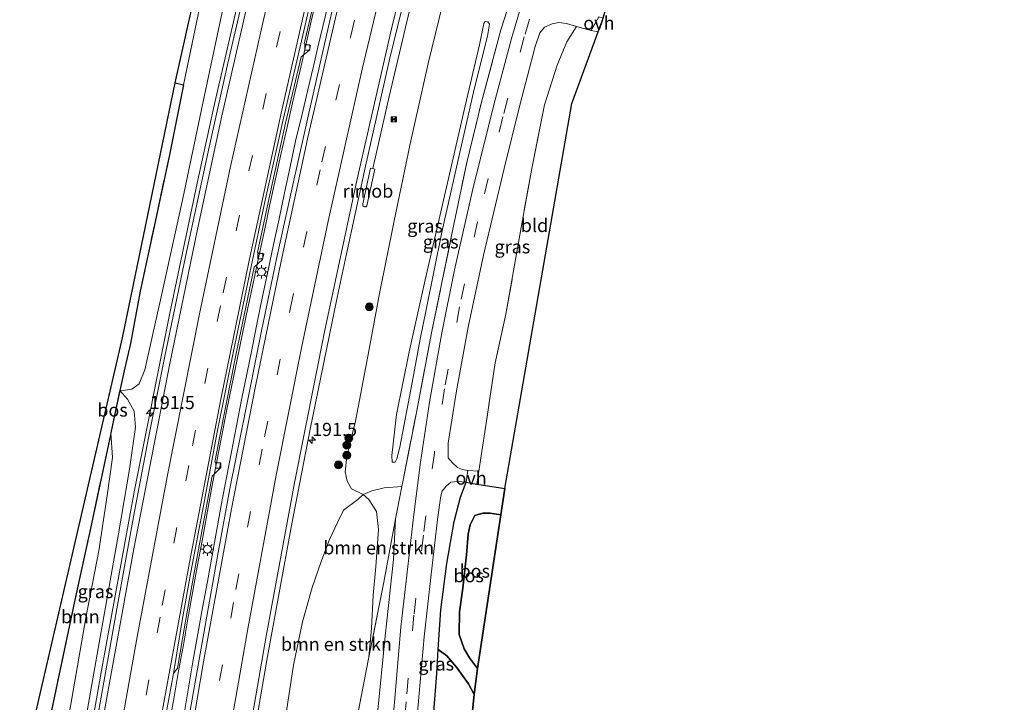
# Model space of a CAD drawing. Units: metres. Extents: x 193549 to 197422, y 456249 to 462501.
# Drawn here: x 193571 to 193757, y 456434 to 456564 of the extents above; entities that cross this region are included whole.
import ezdxf
from ezdxf.enums import TextEntityAlignment as Align

# ---------------------------------------------------------------- set-up
doc = ezdxf.new("R2010")
doc.units = ezdxf.units.M
doc.linetypes.add('IE-TERREINAFSCHEIDING', pattern=[10, 8, -2])
doc.linetypes.add('VW-3-9_STREEP', pattern=[12, 3, -9])
doc.layers.get('0').update_dxf_attribs({"lineweight": 25})
for name, color, linetype, lineweight in [('B-ME-AM-KILOMETR-S-B1', 7, 'Continuous', 18), ('B-ME-BV-GELEIDECONSTRUCTIE-GELEIDERAIL-L-B1', 213, 'BV-GELEIDERAIL', 18), ('B-ME-BV-GELEIDECONSTRUCTIE-RIMOB-GV-B6', 213, 'BV-A1', 18), ('B-ME-GR-BOMENSTRUIKEN-GV-B6', 93, 'Continuous', 18), ('B-ME-GR-BOOM-GV-B6', 93, 'Continuous', 18), ('B-ME-GR-BOOM-S-B1', 93, 'Continuous', 18), ('B-ME-GW-KRUINLIJN-L-B1', 93, 'Continuous', 18), ('B-ME-GW-TEENLIJN-L-B1', 93, 'Continuous', 18), ('B-ME-IE-GRASLAND-GV-B6', 93, 'Continuous', 18), ('B-ME-IE-GRONDWERKLIJN-GROND_INGERICHT-GV-B6', 253, 'Continuous', 18), ('B-ME-IE-INRICHTINGSELEMENT-S-B1', 253, 'Continuous', 18), ('B-ME-IE-MEUBILAIR_WEGMEUBILAIR-LICHTMAST-S-B1', 8, 'Continuous', 18), ('B-ME-IE-TERREINAFSCHEIDING-RASTERHEKWERK-L-B1', 8, 'IE-TERREINAFSCHEIDING', 18), ('B-ME-VH-VERH_SOORT-BETON-OVERIG-GV-B6', 8, 'IE-TERREINAFSCHEIDING-NATUURLIJK-HOUTWAL', 18), ('B-ME-VH-VERH_SOORT-BITUMEN-GV-B6', 8, 'IE-TERREINAFSCHEIDING-NATUURLIJK-HOUTWAL', 18), ('B-ME-VH-VERH_SOORT-ONVERHARD-GV-B6', 8, 'Continuous', 18), ('B-ME-VV-KOLK-S-B1', 8, 'Continuous', 18), ('B-ME-VW-MARKERING-39STREEP-015-L-B1', 255, 'VW-3-9_STREEP', 18), ('B-ME-VW-MARKERING-STREEP-015-L-B1', 7, 'Continuous', 18)]:
    doc.layers.add(name, color=color, linetype=linetype, lineweight=lineweight)
doc.layers.add('B-ME-GR-BOS-GV-B6', color=10, linetype='Continuous')
doc.layers.add('B-ME-KG-KADASTRAAL-OPNAMEDTMGRENS-L-B1', color=10, linetype='Continuous')
doc.styles.add('NLCS-ISO', font='NLCS-ISO.TTF')
doc.linetypes.add('BV-A1', pattern='A,0.5,[19,NLCS.SHX,S=1,R=0,X=0.5,Y=0],-1,[19,NLCS.SHX,S=1,R=0,X=0.5,Y=0],-1,0.5', length=3)
doc.linetypes.add('BV-GELEIDERAIL', pattern='A,10,-3,[108,NLCS.SHX,S=1,R=0,X=0,Y=0],-3', length=16)
doc.linetypes.add('IE-TERREINAFSCHEIDING-NATUURLIJK-HOUTWAL', pattern='A,7,-1.5,[67,NLCS.SHX,S=0.75,R=45,X=0,Y=0],-1.5,7,-1.5,[70,NLCS.SHX,S=0.75,R=0,X=0,Y=0],-1.5', length=20)

# ---------------------------------------------------------------- blocks, each defined once
blk = doc.blocks.new('hecto')
for p, q in [((0, 0.625), (-0.625, 0)), ((0, -0.625), (0, 0.625)), ((-0.625, 0), (0.625, 0)), ((0.625, 0), (0, -0.625))]:
    blk.add_line(p, q)
blk = doc.blocks.new('boom')
h = blk.add_hatch(color=256)
edge = h.paths.add_edge_path()
edge.add_arc((0, 0), 0.75, 0, 360)
blk.add_circle((0, 0), 0.75)
blk = doc.blocks.new('lantaarnpaal')
for p, q in [((-0.75, 0), (-1.25, 0)), ((-0.88, 0.88), (-0.53, 0.53)), ((0, 0.75), (0, 1.25)), ((0.53, 0.53), (0.88, 0.88)), ((0.75, 0), (1.25, 0)), ((-0.53, -0.53), (-0.88, -0.88)), ((0, -0.75), (0, -1.25)), ((0.53, -0.53), (0.88, -0.88))]:
    blk.add_line(p, q)
blk.add_circle((0, 0), 0.75)
blk = doc.blocks.new('camera')
h = blk.add_hatch(color=256)
h.paths.add_polyline_path([(0.5, 0.5), (-0.5, 0.5), (0, 0)])
h.paths.add_polyline_path([(0, 0), (-0.5, -0.5), (0.5, -0.5)])
for p, q in [((-0.5, 0.5), (0.5, -0.5)), ((0.5, 0.5), (-0.5, -0.5))]:
    blk.add_line(p, q)
blk.add_lwpolyline([(-0.5, 0.5), (0.5, 0.5), (0.5, -0.5), (-0.5, -0.5)], close=True)
blk = doc.blocks.new('kolk')
blk.add_lwpolyline([(-0.5, -0.5), (0.5, -0.5), (0.5, 0.5), (-0.5, 0.5)], close=True)

msp = doc.modelspace()

# ---------------------------------------------------------------- linework, layer by layer
at = {"layer": 'B-ME-BV-GELEIDECONSTRUCTIE-GELEIDERAIL-L-B1'}
for points in [[(193624.055, 456555.764, 80.181), (193625.794, 456563.398, 80.029), (193628.889, 456576.358, 79.836), (193632.482, 456591.011, 79.595), (193636.799, 456607.805, 79.306), (193640.859, 456623.404, 79.029), (193645.525, 456640.945, 78.693), (193650.077, 456656.901, 78.455), (193654.54, 456672.238, 78.197), (193659.906, 456689.785, 77.861), (193665.057, 456706.345, 77.524), (193670.371, 456722.783, 77.197), (193675.584, 456738.777, 76.925)], [(193677.964, 456738.415, 76.937), (193674.177, 456727.152, 77.095), (193668.794, 456710.216, 77.433), (193664.088, 456694.918, 77.702), (193659.392, 456679.925, 77.992), (193655.276, 456666.056, 78.215), (193651.731, 456653.942, 78.464), (193647.57, 456638.757, 78.764), (193643.859, 456625.266, 79.029), (193639.788, 456609.806, 79.245), (193636.318, 456596.678, 79.466), (193632.584, 456581.602, 79.697), (193630.295, 456572.146, 79.914), (193627.04, 456558.517, 80.06)], [(193629.3675, 456636.4826, 79.0684), (193620.1317, 456601.0782, 79.7678), (193614.615, 456578.6467, 80.1534), (193607.5111, 456548.0511, 80.6821), (193604.1526, 456532.7219, 80.9232), (193599.0125, 456508.1605, 81.2977), (193592.3111, 456474.6244, 81.7481), (193586.0157, 456440.4619, 82.0976), (193582.987, 456423.3047, 82.2726), (193581.937, 456416.8782, 82.3535)], [(193646.3132, 456573.49, 78.6828), (193645.7971, 456571.3581, 78.7278), (193640.5394, 456549.1508, 79.757), (193637.4408, 456535.5046, 79.9808)], [(193601.77, 456432.639, 82.187), (193602.594, 456437.571, 82.114), (193603.431, 456442.496, 82.044), (193604.314, 456447.422, 81.968), (193605.195, 456452.343, 81.885), (193606.097, 456457.298, 81.812), (193606.985, 456462.228, 81.732), (193607.881, 456467.158, 81.631), (193608.787, 456472.106, 81.551), (193609.731, 456477.005, 81.464), (193610.651, 456481.904, 81.381), (193611.604, 456486.799, 81.314), (193612.574, 456491.699, 81.244), (193613.582, 456496.604, 81.178), (193614.567, 456501.497, 81.104), (193615.551, 456506.396, 81.02), (193616.555, 456511.29, 80.929), (193617.604, 456516.246, 80.85), (193618.662, 456521.129, 80.766), (193619.686, 456526.018, 80.671), (193620.729, 456530.925, 80.581), (193621.768, 456535.814, 80.488), (193622.833, 456540.7, 80.412), (193623.981, 456545.57, 80.328), (193625.147, 456550.432, 80.248), (193626.214, 456554.908, 80.19), (193627.04, 456558.517, 80.06)], [(193598.923, 456430.567, 82.206), (193599.802, 456435.49, 82.117), (193600.659, 456440.416, 82.022), (193601.55, 456445.332, 81.945), (193602.429, 456450.254, 81.889), (193603.307, 456455.176, 81.788), (193604.197, 456460.098, 81.713), (193605.091, 456465.016, 81.634), (193605.985, 456469.936, 81.559), (193606.879, 456474.856, 81.463), (193607.821, 456479.766, 81.393), (193608.774, 456484.672, 81.308), (193609.737, 456489.579, 81.221), (193610.733, 456494.48, 81.133), (193611.741, 456499.376, 81.063), (193612.759, 456504.271, 80.982), (193613.786, 456509.167, 80.904), (193614.816, 456514.062, 80.828), (193615.861, 456518.949, 80.754), (193616.911, 456523.798, 80.673), (193617.96, 456528.687, 80.592), (193619.037, 456533.574, 80.497), (193620.112, 456538.458, 80.422), (193621.151, 456543.109, 80.349), (193622.229, 456547.986, 80.262), (193624.055, 456555.764, 80.181)]]:
    msp.add_polyline3d(points, dxfattribs=at)
at = {"layer": 'B-ME-BV-GELEIDECONSTRUCTIE-RIMOB-GV-B6'}
msp.add_polyline3d([(193637.8588, 456535.3991, 79.9726), (193636.3151, 456528.4702, 80.2054), (193636.1042, 456528.2897, 80.1977), (193635.8761, 456528.2611, 80.1906), (193635.75, 456528.3087, 80.1878), (193635.5838, 456528.4822, 80.1846), (193635.5788, 456528.8315, 80.1873), (193637.0228, 456535.6102, 79.989), (193637.4408, 456535.5046, 79.9808), (193637.8588, 456535.3991, 79.9726)], dxfattribs=at)
at = {"layer": 'B-ME-GR-BOMENSTRUIKEN-GV-B6'}
for points in [[(193620.94, 456431.573, 80.915), (193622.415, 456441.491, 80.77), (193624.103, 456449.687, 80.678), (193625.972, 456456.152, 80.528), (193627.578, 456460.922, 80.388), (193629.262, 456465.292, 80.278), (193630.776, 456468.5, 80.273), (193631.927, 456470.828, 80.3), (193634.619, 456472.821, 80.427), (193635.648, 456473.777, 80.397), (193636.691, 456472.832, 80.397), (193638.154, 456470.559, 80.392), (193638.502, 456467.174, 80.37), (193638.037, 456460.17, 80.48), (193637.509, 456454.66, 80.568), (193637.194, 456448.462, 80.823), (193636.724, 456442.978, 80.947), (193635.319, 456435.849, 81.003), (193632.132, 456419.259, 81.003)], [(193636.724, 456442.978, 80.947), (193637.194, 456448.462, 80.823), (193637.509, 456454.66, 80.568), (193638.037, 456460.17, 80.48), (193638.502, 456467.174, 80.37), (193638.154, 456470.559, 80.392), (193636.691, 456472.832, 80.397), (193635.648, 456473.777, 80.397), (193637.239, 456474.509, 80.616), (193639.603, 456475.052, 80.849), (193642.981, 456475.282, 81.117), (193642.08, 456470.753, 81.047), (193641.783, 456469.178, 81.022), (193639.531, 456457.223, 80.836), (193636.724, 456442.978, 80.947)]]:
    msp.add_polyline3d(points, dxfattribs=at)
at = {"layer": 'B-ME-GR-BOOM-GV-B6'}
for points in [[(193577.359, 456417.925, 80.906), (193573.562, 456418.458, 80.787), (193577.124, 456435.623, 80.454), (193580.922, 456453.54, 80.141), (193584.148, 456468.214, 80.172), (193587.716, 456485.081, 80.093), (193587.803, 456485.485, 80.11), (193588.114, 456480.805, 80.26), (193587.113, 456473.619, 80.3), (193585.509, 456463.11, 80.397), (193583.048, 456450.464, 80.467), (193580.164, 456433.692, 80.621), (193578.507, 456425.492, 80.968), (193577.359, 456417.925, 80.906)], [(193636.357, 456408.315, 81.165), (193630.494, 456410.004, 80.558), (193631.407, 456415.161, 80.806), (193631.648, 456416.526, 80.872), (193632.132, 456419.259, 81.003), (193635.319, 456435.849, 81.003), (193636.724, 456442.978, 80.947), (193639.531, 456457.223, 80.836), (193641.783, 456469.178, 81.022), (193641.399, 456461.456, 81.087), (193639.765, 456446.942, 81.175), (193638.349, 456432.297, 81.285), (193637.138, 456417.918, 81.166), (193636.357, 456408.315, 81.165)]]:
    msp.add_polyline3d(points, dxfattribs=at)
at = {"layer": 'B-ME-GR-BOS-GV-B6'}
for points in [[(193601.562, 456551.371, 80.893), (193598.837, 456537.806, 80.977), (193596.198, 456525.423, 80.744), (193593.399, 456512.272, 80.722), (193591.509, 456502.372, 80.946), (193590.452, 456497.752, 80.876), (193589.519, 456493.478, 80.438), (193587.803, 456485.485, 80.11), (193587.716, 456485.081, 80.093), (193584.148, 456468.214, 80.172), (193580.922, 456453.54, 80.141), (193577.124, 456435.623, 80.454), (193573.562, 456418.458, 80.787), (193570.54, 456419.368, 80.853), (193571.496, 456423.495, 80.867), (193590.026, 456503.469, 80.995), (193600.022, 456551.768, 80.973), (193601.562, 456551.371, 80.893)], [(193662.44, 456474.9, 80.55), (193661.689, 456469.917, 80.41), (193659.704, 456470.268, 80.41), (193658.318, 456470.282, 80.44), (193656.772, 456469.821, 80.462), (193655.9, 456468.081, 80.498), (193655.546, 456466.305, 80.528), (193655.21, 456462.348, 80.375), (193654.499, 456456.064, 80.322), (193653.898, 456451.553, 80.194), (193653.801, 456447.299, 80.234), (193654.754, 456444.562, 80.335), (193655.768, 456442.851, 80.366), (193657.292, 456440.868, 80.379), (193656.643, 456435.894, 80.748), (193655.576, 456437.909, 80.753), (193653.342, 456441.103, 80.827), (193651.484, 456443.241, 80.88), (193649.852, 456444.421, 80.92), (193650.339, 456451.945, 80.867), (193651.486, 456460.709, 80.911), (193652.884, 456468.668, 80.832), (193654.058, 456473.269, 80.801), (193655.119, 456476.108, 80.775), (193657.171, 456475.742, 80.652), (193662.44, 456474.9, 80.55)], [(193661.689, 456469.917, 80.41), (193657.292, 456440.868, 80.379), (193655.768, 456442.851, 80.366), (193654.754, 456444.562, 80.335), (193653.801, 456447.299, 80.234), (193653.898, 456451.553, 80.194), (193654.499, 456456.064, 80.322), (193655.21, 456462.348, 80.375), (193655.546, 456466.305, 80.528), (193655.9, 456468.081, 80.498), (193656.772, 456469.821, 80.462), (193658.318, 456470.282, 80.44), (193659.704, 456470.268, 80.41), (193661.689, 456469.917, 80.41)], [(193647.277, 456407.177, 80.945), (193647.812, 456413.83, 80.986), (193648.501, 456426.069, 80.995), (193649.561, 456439.926, 80.951), (193649.852, 456444.421, 80.92), (193651.484, 456443.241, 80.88), (193653.342, 456441.103, 80.827), (193655.576, 456437.909, 80.753), (193656.643, 456435.894, 80.748), (193654.192, 456411.516, 80.735), (193653.685, 456405.765, 80.743), (193647.277, 456407.177, 80.945)]]:
    msp.add_polyline3d(points, dxfattribs=at)
at = {"layer": 'B-ME-GW-KRUINLIJN-L-B1'}
for points in [[(193646.454, 456503.233, 81.738), (193644.923, 456495.03, 81.738), (193642.565, 456482.766, 81.777), (193641.995, 456480.534, 81.777), (193641.673, 456479.889, 81.777), (193641.152, 456479.935, 81.777), (193641.055, 456481.163, 81.777), (193641.927, 456488.974, 81.777), (193644.371, 456500.832, 81.681), (193647.391, 456514.433, 81.659), (193651.804, 456533.628, 81.487), (193654.926, 456547.385, 81.236), (193657.646, 456558.976, 81.135), (193658.46, 456562.967, 81.118), (193658.738, 456563.392, 81.118), (193659.231, 456563.327, 81.113), (193659.585, 456562.856, 81.113), (193659.208, 456560.608, 81.113), (193656.687, 456550.552, 81.157), (193653.609, 456537.158, 81.408), (193650.512, 456523.452, 81.54), (193647.599, 456509.105, 81.707), (193646.454, 456503.233, 81.738)], [(193580.762, 456417.368, 81.266), (193582.367, 456427.395, 81.241), (193585.606, 456445.721, 81.065), (193589.294, 456466.339, 80.871), (193591.322, 456478.571, 80.766), (193592.456, 456486.56, 80.691), (193592.216, 456489.599, 80.616), (193590.97, 456491.865, 80.537), (193589.519, 456493.478, 80.438)], [(193649.852, 456444.421, 80.92), (193651.484, 456443.241, 80.88), (193653.342, 456441.103, 80.827), (193655.576, 456437.909, 80.753), (193656.643, 456435.894, 80.748)]]:
    msp.add_polyline3d(points, dxfattribs=at)
at = {"layer": 'B-ME-GW-TEENLIJN-L-B1'}
for points in [[(193589.519, 456493.478, 80.438), (193590.512, 456493.528, 80.546), (193591.77, 456493.726, 80.537), (193593.166, 456494.738, 80.55), (193594.23, 456497.397, 80.55), (193597.612, 456512.343, 80.348), (193601.47, 456529.857, 80.146), (193605.526, 456549.078, 79.781), (193608.624, 456563.92, 79.363), (193612.165, 456580.898, 79.095), (193615.995, 456598.043, 78.849), (193619.449, 456612.975, 78.532), (193622.942, 456628.74, 78.29), (193626.946, 456644.066, 77.956), (193630.597, 456658.196, 77.727)], [(193652.842, 456575.507, 78.193), (193651.433, 456569.683, 78.409), (193647.927, 456555.401, 78.743), (193644.55, 456540.179, 78.954), (193641.45, 456525.307, 79.205), (193638.713, 456511.865, 79.504), (193636.383, 456499.318, 79.728), (193634.198, 456487.679, 79.886), (193632.544, 456480.96, 80.023), (193632.239, 456478.073, 80.089), (193632.589, 456476.333, 80.243), (193633.43, 456474.867, 80.383), (193635.605, 456473.816, 80.397), (193635.648, 456473.777, 80.397), (193636.691, 456472.832, 80.397), (193638.154, 456470.559, 80.392), (193638.502, 456467.174, 80.37), (193638.037, 456460.17, 80.48), (193637.509, 456454.66, 80.568), (193637.194, 456448.462, 80.823), (193636.724, 456442.978, 80.947)], [(193657.292, 456440.868, 80.379), (193655.768, 456442.851, 80.366), (193654.754, 456444.562, 80.335), (193653.801, 456447.299, 80.234), (193653.898, 456451.553, 80.194), (193654.499, 456456.064, 80.322), (193655.21, 456462.348, 80.375), (193655.546, 456466.305, 80.528), (193655.9, 456468.081, 80.498), (193656.772, 456469.821, 80.462), (193658.318, 456470.282, 80.44), (193659.704, 456470.268, 80.41), (193661.689, 456469.917, 80.41)]]:
    msp.add_polyline3d(points, dxfattribs=at)
at = {"layer": 'B-ME-IE-GRASLAND-GV-B6'}
for points in [[(193613.641, 456420.824, 81.263), (193617.395, 456442.413, 80.933), (193622.057, 456467.902, 80.511), (193625.593, 456486.141, 80.172), (193630.674, 456511.078, 79.781), (193632.4163, 456519.0596, 79.5899), (193636.0739, 456535.9687, 79.3436), (193640.665, 456556.392, 79.007), (193648.7098, 456589.2472, 78.4065), (193650.3557, 456595.9741, 78.3033), (193653.569, 456608.487, 78.132), (193659.11, 456629.47, 77.82), (193664.852, 456649.801, 77.406), (193671.08, 456671.39, 76.967)], [(193600.022, 456551.768, 80.973), (193608.598, 456590.19, 80.515), (193624.245, 456665.324, 78.383), (193625.161, 456666.09, 78.299), (193625.852, 456666.213, 78.28), (193623.849, 456656.202, 79.236), (193620.136, 456638.847, 79.618), (193615.96, 456619.135, 80.01), (193611.208, 456596.523, 80.331), (193606.978, 456577.032, 80.498), (193603.225, 456559.247, 80.77), (193601.562, 456551.371, 80.893), (193600.022, 456551.768, 80.973)], [(193698.594, 456660.074, 78.092), (193693.468, 456646.592, 78.479), (193688.159, 456632.556, 78.893), (193681.896, 456616.468, 79.297), (193676.296, 456600.961, 79.587), (193672.109, 456588.24, 79.842), (193668.244, 456575.3, 80.005), (193663.705, 456560.124, 80.181), (193660.41, 456547.584, 80.348), (193656.361, 456531.364, 80.542), (193652.943, 456516.307, 80.761), (193650.512, 456504.416, 80.832), (193648.221, 456491.292, 80.986), (193646.463, 456479.916, 81.074), (193645.251, 456469.977, 81.144), (193644.08, 456460.174, 81.131), (193642.764, 456448.647, 81.21), (193641.59, 456434.449, 81.276), (193640.121, 456418.341, 81.267)], [(193582.367, 456427.395, 81.241), (193585.606, 456445.721, 81.065), (193589.294, 456466.339, 80.871), (193591.322, 456478.571, 80.766), (193592.456, 456486.56, 80.691), (193592.216, 456489.599, 80.616), (193590.97, 456491.865, 80.537), (193589.519, 456493.478, 80.438), (193590.512, 456493.528, 80.546), (193591.77, 456493.726, 80.537), (193593.166, 456494.738, 80.55), (193594.23, 456497.397, 80.55), (193597.612, 456512.343, 80.348), (193601.47, 456529.857, 80.146), (193605.526, 456549.078, 79.781), (193608.624, 456563.92, 79.363), (193612.165, 456580.898, 79.095), (193615.995, 456598.043, 78.849), (193619.449, 456612.975, 78.532), (193622.942, 456628.74, 78.29), (193626.946, 456644.066, 77.956), (193630.597, 456658.196, 77.727)], [(193635.812, 456656.601, 77.987), (193631.79, 456641.983, 78.277), (193625.947, 456620.256, 78.629), (193620.664, 456599.682, 78.998), (193614.419, 456574.388, 79.372), (193610.011, 456555.462, 79.719), (193606.473, 456539.543, 79.935), (193602.018, 456519.087, 80.247), (193598.003, 456499.67, 80.515), (193594.922, 456484.511, 80.77), (193592.104, 456469.589, 80.973), (193588.965, 456452.131, 81.135), (193585.268, 456431.523, 81.307)], [(193630.597, 456658.196, 77.727), (193626.946, 456644.066, 77.956), (193622.942, 456628.74, 78.29), (193619.449, 456612.975, 78.532), (193615.995, 456598.043, 78.849), (193612.165, 456580.898, 79.095), (193608.624, 456563.92, 79.363), (193605.526, 456549.078, 79.781), (193601.47, 456529.857, 80.146), (193597.612, 456512.343, 80.348), (193594.23, 456497.397, 80.55), (193593.166, 456494.738, 80.55), (193591.77, 456493.726, 80.537), (193590.512, 456493.528, 80.546), (193589.519, 456493.478, 80.438)], [(193638.349, 456432.297, 81.285), (193639.765, 456446.942, 81.175), (193641.399, 456461.456, 81.087), (193641.783, 456469.178, 81.022), (193642.08, 456470.753, 81.047), (193642.981, 456475.282, 81.117), (193643.156, 456476.165, 81.131), (193645.764, 456489.62, 81.113), (193648.631, 456504.712, 81.056), (193652.312, 456522.541, 80.88), (193655.241, 456536.646, 80.638), (193658.034, 456548.086, 80.484), (193661.731, 456561.816, 80.388), (193662.464, 456564.144, 80.351), (193665.076, 456572.438, 80.221), (193670.531, 456589.753, 79.895), (193674.918, 456603.285, 79.662), (193680.766, 456619.281, 79.302), (193686.825, 456635.318, 78.937), (193691.964, 456649.076, 78.594), (193695.095, 456657.469, 78.369)], [(193589.519, 456493.478, 80.438), (193590.452, 456497.752, 80.876), (193591.509, 456502.372, 80.946), (193593.399, 456512.272, 80.722), (193596.198, 456525.423, 80.744), (193598.837, 456537.806, 80.977), (193601.562, 456551.371, 80.893), (193603.225, 456559.247, 80.77), (193606.978, 456577.032, 80.498), (193611.208, 456596.523, 80.331), (193615.96, 456619.135, 80.01), (193620.136, 456638.847, 79.618), (193623.849, 456656.202, 79.236)], [(193674.868, 456654.714, 76.857), (193673.172, 456649.927, 76.857), (193671.124, 456649.258, 77.059), (193670.095, 456648.077, 77.182), (193668.736, 456644.437, 77.239), (193666.352, 456636.562, 77.459), (193664.527, 456629.759, 77.499), (193663.669, 456623.715, 77.582), (193663.258, 456618.421, 77.551), (193663.597, 456616.704, 77.455), (193660.266, 456604.732, 77.705), (193656.553, 456589.364, 77.908), (193652.842, 456575.507, 78.193), (193651.433, 456569.683, 78.409), (193647.927, 456555.401, 78.743), (193644.55, 456540.179, 78.954), (193641.45, 456525.307, 79.205), (193638.713, 456511.865, 79.504)], [(193652.819, 456653.435, 77.697), (193649.854, 456643.175, 77.881), (193644.977, 456625.293, 78.207), (193641.149, 456611.115, 78.448), (193637.879, 456598.342, 78.642), (193634.986, 456587.086, 78.875), (193631.399, 456572.721, 79.108), (193628.43, 456559.633, 79.319), (193625.195, 456545.44, 79.574), (193621.891, 456530.718, 79.847), (193619.222, 456518.393, 80.067), (193616.372, 456504.789, 80.238), (193613.315, 456489.606, 80.462), (193610.466, 456475.587, 80.704), (193607.996, 456462.122, 80.911), (193605.14, 456445.789, 81.188), (193602.292, 456429.647, 81.456)], [(193597.92, 456430.272, 81.403), (193599.659, 456439.923, 81.241), (193600.459, 456440.911, 81.241), (193601.972, 456449.804, 81.1), (193603.584, 456458.985, 80.937), (193605.965, 456471.558, 80.744), (193607.025, 456477.247, 80.59), (193608.401, 456478.668, 80.546), (193608.584, 456479.722, 80.546), (193607.526, 456479.94, 80.612), (193608.497, 456485.149, 80.476), (193611.583, 456500.518, 80.234), (193614.997, 456516.826, 79.939), (193616.548, 456518.298, 79.922), (193616.783, 456519.367, 79.922), (193615.587, 456519.595, 79.939), (193617.606, 456529.08, 79.79), (193620.922, 456544.1, 79.535), (193623.863, 456556.689, 79.271), (193625.446, 456557.923, 79.249), (193625.669, 456558.838, 79.249), (193624.437, 456559.144, 79.288), (193627.211, 456571.08, 79.082)], [(193662.464, 456564.144, 80.351), (193661.731, 456561.816, 80.388), (193658.034, 456548.086, 80.484), (193655.241, 456536.646, 80.638), (193652.312, 456522.541, 80.88), (193648.631, 456504.712, 81.056), (193645.764, 456489.62, 81.113), (193643.156, 456476.165, 81.131), (193642.981, 456475.282, 81.117), (193639.603, 456475.052, 80.849), (193637.239, 456474.509, 80.616), (193635.648, 456473.777, 80.397), (193635.605, 456473.816, 80.397), (193633.43, 456474.867, 80.383), (193632.589, 456476.333, 80.243), (193632.239, 456478.073, 80.089), (193632.544, 456480.96, 80.023), (193634.198, 456487.679, 79.886), (193636.383, 456499.318, 79.728), (193638.713, 456511.865, 79.504), (193641.45, 456525.307, 79.205), (193644.55, 456540.179, 78.954), (193647.927, 456555.401, 78.743), (193651.433, 456569.683, 78.409)], [(193646.454, 456503.233, 81.738), (193644.923, 456495.03, 81.738), (193642.565, 456482.766, 81.777), (193641.995, 456480.534, 81.777), (193641.673, 456479.889, 81.777), (193641.152, 456479.935, 81.777), (193641.055, 456481.163, 81.777), (193641.927, 456488.974, 81.777), (193644.371, 456500.832, 81.681), (193647.391, 456514.433, 81.659), (193651.804, 456533.628, 81.487), (193654.926, 456547.385, 81.236), (193657.646, 456558.976, 81.135), (193658.46, 456562.967, 81.118), (193658.738, 456563.392, 81.118), (193659.231, 456563.327, 81.113), (193659.585, 456562.856, 81.113), (193659.208, 456560.608, 81.113), (193656.687, 456550.552, 81.157), (193653.609, 456537.158, 81.408), (193650.512, 456523.452, 81.54), (193647.599, 456509.105, 81.707), (193646.454, 456503.233, 81.738)], [(193641.152, 456479.935, 81.777), (193641.673, 456479.889, 81.777), (193641.995, 456480.534, 81.777), (193642.565, 456482.766, 81.777), (193644.923, 456495.03, 81.738), (193646.454, 456503.233, 81.738), (193647.599, 456509.105, 81.707), (193650.512, 456523.452, 81.54), (193653.609, 456537.158, 81.408), (193656.687, 456550.552, 81.157), (193659.208, 456560.608, 81.113), (193659.585, 456562.856, 81.113), (193659.231, 456563.327, 81.113), (193658.738, 456563.392, 81.118), (193658.46, 456562.967, 81.118), (193657.646, 456558.976, 81.135), (193654.926, 456547.385, 81.236), (193651.804, 456533.628, 81.487), (193647.391, 456514.433, 81.659), (193644.371, 456500.832, 81.681), (193641.927, 456488.974, 81.777), (193641.055, 456481.163, 81.777), (193641.152, 456479.935, 81.777)], [(193655.456, 456478.33, 80.757), (193654.445, 456478.498, 80.797), (193653.494, 456478.891, 80.867), (193652.541, 456479.776, 80.898), (193651.745, 456480.757, 80.92), (193651.749, 456483.51, 80.92), (193653.333, 456493.432, 80.801), (193655.493, 456505.505, 80.731), (193658.4, 456519.089, 80.586), (193662.316, 456535.504, 80.405), (193665.335, 456547.496, 80.243), (193668.201, 456558.646, 80.075), (193669.079, 456561.246, 79.992), (193670.002, 456562.304, 79.992), (193671.435, 456562.951, 79.9), (193672.73, 456563.19, 79.864), (193674.18, 456562.982, 79.772), (193676.055, 456562.437, 79.653), (193674.2, 456559.513, 79.825), (193672.384, 456555.109, 79.856), (193669.972, 456547.557, 79.988), (193667.586, 456535.501, 80.26), (193665.577, 456524.379, 80.48), (193662.659, 456507.918, 80.7), (193660.661, 456498.702, 80.722), (193658.937, 456487.321, 80.722), (193657.974, 456481.097, 80.643), (193657.542, 456478.219, 80.648), (193655.456, 456478.33, 80.757)], [(193638.713, 456511.865, 79.504), (193636.383, 456499.318, 79.728), (193634.198, 456487.679, 79.886), (193632.544, 456480.96, 80.023), (193632.239, 456478.073, 80.089), (193632.589, 456476.333, 80.243), (193633.43, 456474.867, 80.383), (193635.605, 456473.816, 80.397), (193635.648, 456473.777, 80.397), (193634.619, 456472.821, 80.427), (193631.927, 456470.828, 80.3), (193630.776, 456468.5, 80.273), (193629.262, 456465.292, 80.278), (193627.578, 456460.922, 80.388), (193625.972, 456456.152, 80.528), (193624.103, 456449.687, 80.678), (193622.415, 456441.491, 80.77), (193620.94, 456431.573, 80.915)], [(193580.762, 456417.368, 81.266), (193577.359, 456417.925, 80.906), (193578.507, 456425.492, 80.968), (193580.164, 456433.692, 80.621), (193583.048, 456450.464, 80.467), (193585.509, 456463.11, 80.397), (193587.113, 456473.619, 80.3), (193588.114, 456480.805, 80.26), (193587.803, 456485.485, 80.11), (193589.519, 456493.478, 80.438), (193590.97, 456491.865, 80.537), (193592.216, 456489.599, 80.616), (193592.456, 456486.56, 80.691), (193591.322, 456478.571, 80.766), (193589.294, 456466.339, 80.871), (193585.606, 456445.721, 81.065), (193582.367, 456427.395, 81.241), (193580.762, 456417.368, 81.266)], [(193647.277, 456407.177, 80.945), (193643.806, 456407.315, 81.156), (193644.491, 456415.904, 81.144), (193645.694, 456429.694, 81.096), (193647.213, 456446.84, 81.078), (193648.551, 456459.202, 81.043), (193649.724, 456469.049, 80.937), (193650.324, 456473.511, 80.929), (193650.582, 456474.431, 80.867), (193651.344, 456475.4, 80.885), (193652.268, 456476.148, 80.876), (193653.624, 456476.237, 80.867), (193655.119, 456476.108, 80.775), (193654.058, 456473.269, 80.801), (193652.884, 456468.668, 80.832), (193651.486, 456460.709, 80.911), (193650.339, 456451.945, 80.867), (193649.852, 456444.421, 80.92), (193649.561, 456439.926, 80.951), (193648.501, 456426.069, 80.995), (193647.812, 456413.83, 80.986), (193647.277, 456407.177, 80.945)]]:
    msp.add_polyline3d(points, dxfattribs=at)
at = {"layer": 'B-ME-IE-GRONDWERKLIJN-GROND_INGERICHT-GV-B6'}
msp.add_polyline3d([(193680.161, 456561.431, 79.231), (193675.161, 456547.846, 79.574), (193662.44, 456474.9, 80.55), (193657.171, 456475.742, 80.652), (193657.542, 456478.219, 80.648), (193657.974, 456481.097, 80.643), (193658.937, 456487.321, 80.722), (193660.661, 456498.702, 80.722), (193662.659, 456507.918, 80.7), (193665.577, 456524.379, 80.48), (193667.586, 456535.501, 80.26), (193669.972, 456547.557, 79.988), (193672.384, 456555.109, 79.856), (193674.2, 456559.513, 79.825), (193676.055, 456562.437, 79.653), (193678.859, 456561.663, 79.416), (193680.161, 456561.431, 79.231)], dxfattribs=at)
at = {"layer": 'B-ME-IE-TERREINAFSCHEIDING-RASTERHEKWERK-L-B1'}
msp.add_line((193601.562, 456551.371, 80.893), (193600.022, 456551.768, 80.973), dxfattribs=at)
for points in [[(193632.132, 456419.259, 81.003), (193635.319, 456435.849, 81.003), (193636.724, 456442.978, 80.947), (193639.531, 456457.223, 80.836), (193641.783, 456469.178, 81.022), (193642.08, 456470.753, 81.047), (193642.981, 456475.282, 81.117), (193643.156, 456476.165, 81.131), (193645.764, 456489.62, 81.113), (193648.631, 456504.712, 81.056), (193652.312, 456522.541, 80.88), (193655.241, 456536.646, 80.638), (193658.034, 456548.086, 80.484), (193661.731, 456561.816, 80.388), (193662.464, 456564.144, 80.351), (193665.076, 456572.438, 80.221), (193670.531, 456589.753, 79.895), (193674.918, 456603.285, 79.662), (193680.766, 456619.281, 79.302), (193686.825, 456635.318, 78.937), (193691.964, 456649.076, 78.594), (193695.095, 456657.469, 78.369)], [(193573.562, 456418.458, 80.787), (193577.124, 456435.623, 80.454), (193580.922, 456453.54, 80.141), (193584.148, 456468.214, 80.172), (193587.716, 456485.081, 80.093), (193587.803, 456485.485, 80.11), (193589.519, 456493.478, 80.438), (193590.452, 456497.752, 80.876), (193591.509, 456502.372, 80.946), (193593.399, 456512.272, 80.722), (193596.198, 456525.423, 80.744), (193598.837, 456537.806, 80.977), (193601.562, 456551.371, 80.893), (193603.225, 456559.247, 80.77), (193606.978, 456577.032, 80.498), (193611.208, 456596.523, 80.331), (193615.96, 456619.135, 80.01), (193620.136, 456638.847, 79.618), (193623.849, 456656.202, 79.236)], [(193676.055, 456562.437, 79.653), (193674.2, 456559.513, 79.825), (193672.384, 456555.109, 79.856), (193669.972, 456547.557, 79.988), (193667.586, 456535.501, 80.26), (193665.577, 456524.379, 80.48), (193662.659, 456507.918, 80.7), (193660.661, 456498.702, 80.722), (193658.937, 456487.321, 80.722), (193657.974, 456481.097, 80.643), (193657.542, 456478.219, 80.648), (193657.171, 456475.742, 80.652)]]:
    msp.add_polyline3d(points, dxfattribs=at)
at = {"layer": 'B-ME-KG-KADASTRAAL-OPNAMEDTMGRENS-L-B1'}
for points in [[(193570.54, 456419.368, 80.853), (193571.496, 456423.495, 80.867), (193590.026, 456503.469, 80.995), (193600.022, 456551.768, 80.973), (193608.598, 456590.19, 80.515), (193624.245, 456665.324, 78.383), (193626.927, 456677.244, 78.136), (193644.563, 456744.822, 76.259), (193654.17, 456770.848, 75.511), (193657.722, 456779.071, 74.913)], [(193653.685, 456405.765, 80.743), (193654.192, 456411.516, 80.735), (193656.643, 456435.894, 80.748), (193657.292, 456440.868, 80.379), (193661.689, 456469.917, 80.41), (193662.44, 456474.9, 80.55), (193675.161, 456547.846, 79.574), (193680.161, 456561.431, 79.231), (193681.103, 456564.017, 79.328), (193681.667, 456565.972, 79.222), (193702.714, 456624.845, 77.784), (193707.65, 456640.4, 78.743), (193712.746, 456651.314, 78.317), (193725.33, 456681.221, 76.756), (193743.057, 456723.328, 75.366), (193749.074, 456737.006, 76.58), (193757.117, 456757.318, 75.863)]]:
    msp.add_polyline3d(points, dxfattribs=at)
at = {"layer": 'B-ME-VH-VERH_SOORT-BETON-OVERIG-GV-B6'}
msp.add_polyline3d([(193627.211, 456571.08, 79.082), (193624.437, 456559.144, 79.288), (193625.669, 456558.838, 79.249), (193625.446, 456557.923, 79.249), (193623.863, 456556.689, 79.271), (193620.922, 456544.1, 79.535), (193617.606, 456529.08, 79.79), (193615.587, 456519.595, 79.939), (193616.783, 456519.367, 79.922), (193616.548, 456518.298, 79.922), (193614.997, 456516.826, 79.939), (193611.583, 456500.518, 80.234), (193608.497, 456485.149, 80.476), (193607.526, 456479.94, 80.612), (193608.584, 456479.722, 80.546), (193608.401, 456478.668, 80.546), (193607.025, 456477.247, 80.59), (193605.965, 456471.558, 80.744), (193603.584, 456458.985, 80.937), (193601.972, 456449.804, 81.1), (193600.459, 456440.911, 81.241), (193599.659, 456439.923, 81.241), (193601.358, 456449.91, 81.109), (193602.971, 456459.097, 80.92), (193605.353, 456471.673, 80.682), (193607.885, 456485.267, 80.48), (193610.973, 456500.643, 80.287), (193614.387, 456516.955, 79.974), (193616.997, 456529.212, 79.794), (193620.314, 456544.238, 79.517), (193623.802, 456559.165, 79.28), (193626.605, 456571.225, 79.095)], dxfattribs=at)
at = {"layer": 'B-ME-VH-VERH_SOORT-BITUMEN-GV-B6'}
for points in [[(193640.121, 456418.341, 81.267), (193641.59, 456434.449, 81.276), (193642.764, 456448.647, 81.21), (193644.08, 456460.174, 81.131), (193645.251, 456469.977, 81.144), (193646.463, 456479.916, 81.074), (193648.221, 456491.292, 80.986), (193650.512, 456504.416, 80.832), (193652.943, 456516.307, 80.761), (193656.361, 456531.364, 80.542), (193660.41, 456547.584, 80.348), (193663.705, 456560.124, 80.181), (193668.244, 456575.3, 80.005), (193672.109, 456588.24, 79.842), (193676.296, 456600.961, 79.587), (193681.896, 456616.468, 79.297), (193688.159, 456632.556, 78.893), (193693.468, 456646.592, 78.479), (193698.594, 456660.074, 78.092)], [(193585.268, 456431.523, 81.307), (193588.965, 456452.131, 81.135), (193592.104, 456469.589, 80.973), (193594.922, 456484.511, 80.77), (193598.003, 456499.67, 80.515), (193602.018, 456519.087, 80.247), (193606.473, 456539.543, 79.935), (193610.011, 456555.462, 79.719), (193614.419, 456574.388, 79.372), (193620.664, 456599.682, 78.998), (193625.947, 456620.256, 78.629), (193631.79, 456641.983, 78.277), (193635.812, 456656.601, 77.987)], [(193648.051, 456653.623, 77.666), (193643.895, 456638.663, 77.982), (193639.948, 456624.057, 78.211), (193635.972, 456608.869, 78.492), (193632.907, 456596.831, 78.664), (193629.859, 456584.511, 78.857), (193626.605, 456571.225, 79.095), (193623.802, 456559.165, 79.28), (193620.314, 456544.238, 79.517), (193616.997, 456529.212, 79.794), (193614.387, 456516.955, 79.974), (193610.973, 456500.643, 80.287), (193607.885, 456485.267, 80.48), (193605.353, 456471.673, 80.682), (193602.971, 456459.097, 80.92), (193601.358, 456449.91, 81.109), (193599.659, 456439.923, 81.241), (193597.92, 456430.272, 81.403)], [(193602.292, 456429.647, 81.456), (193605.14, 456445.789, 81.188), (193607.996, 456462.122, 80.911), (193610.466, 456475.587, 80.704), (193613.315, 456489.606, 80.462), (193616.372, 456504.789, 80.238), (193619.222, 456518.393, 80.067), (193621.891, 456530.718, 79.847), (193625.195, 456545.44, 79.574), (193628.43, 456559.633, 79.319), (193631.399, 456572.721, 79.108), (193634.986, 456587.086, 78.875), (193637.879, 456598.342, 78.642), (193641.149, 456611.115, 78.448), (193644.977, 456625.293, 78.207), (193649.854, 456643.175, 77.881), (193652.819, 456653.435, 77.697)], [(193659.11, 456629.47, 77.82), (193653.569, 456608.487, 78.132), (193650.3557, 456595.9741, 78.3033), (193648.7098, 456589.2472, 78.4065), (193640.665, 456556.392, 79.007), (193636.0739, 456535.9687, 79.3436), (193632.4163, 456519.0596, 79.5899), (193630.674, 456511.078, 79.781), (193625.593, 456486.141, 80.172), (193622.057, 456467.902, 80.511), (193617.395, 456442.413, 80.933), (193613.641, 456420.824, 81.263)], [(193680.28, 456564.276, 79.39), (193678.859, 456561.663, 79.416), (193676.055, 456562.437, 79.653), (193674.18, 456562.982, 79.772), (193672.73, 456563.19, 79.864), (193671.435, 456562.951, 79.9), (193670.002, 456562.304, 79.992), (193669.079, 456561.246, 79.992), (193668.201, 456558.646, 80.075), (193665.335, 456547.496, 80.243), (193662.316, 456535.504, 80.405), (193658.4, 456519.089, 80.586), (193655.493, 456505.505, 80.731), (193653.333, 456493.432, 80.801), (193651.749, 456483.51, 80.92), (193651.745, 456480.757, 80.92), (193652.541, 456479.776, 80.898), (193653.494, 456478.891, 80.867), (193654.445, 456478.498, 80.797), (193655.456, 456478.33, 80.757), (193655.119, 456476.108, 80.775), (193653.624, 456476.237, 80.867), (193652.268, 456476.148, 80.876), (193651.344, 456475.4, 80.885), (193650.582, 456474.431, 80.867), (193650.324, 456473.511, 80.929), (193649.724, 456469.049, 80.937), (193648.551, 456459.202, 81.043), (193647.213, 456446.84, 81.078), (193645.694, 456429.694, 81.096)]]:
    msp.add_polyline3d(points, dxfattribs=at)
at = {"layer": 'B-ME-VH-VERH_SOORT-ONVERHARD-GV-B6'}
for points in [[(193681.103, 456564.017, 79.328), (193680.161, 456561.431, 79.231), (193678.859, 456561.663, 79.416), (193680.28, 456564.276, 79.39), (193681.103, 456564.017, 79.328)], [(193655.119, 456476.108, 80.775), (193655.456, 456478.33, 80.757), (193657.542, 456478.219, 80.648), (193657.171, 456475.742, 80.652), (193655.119, 456476.108, 80.775)]]:
    msp.add_polyline3d(points, dxfattribs=at)
at = {"layer": 'B-ME-VW-MARKERING-39STREEP-015-L-B1'}
for points in [[(193590.9291, 456415.3279, 81.6976), (193592.347, 456423.963, 81.5661), (193597.547, 456452.782, 81.1656), (193603.272, 456483.025, 80.7197), (193609.082, 456512, 80.2719), (193613.988, 456535.072, 79.9011), (193619.22, 456558.561, 79.5057), (193625.924, 456586.872, 79.0152), (193633.605, 456617.078, 78.5223), (193639.881, 456640.345, 78.1182), (193646.428, 456663.486, 77.7068), (193653.377, 456686.844, 77.2886), (193662.418, 456715.64, 76.7539), (193671.523, 456743.622, 76.2407), (193680.12, 456769.071, 75.7605)], [(193604.0998, 456413.2847, 81.6213), (193606.3416, 456426.754, 81.3999), (193611.4872, 456455.8306, 80.9208), (193616.9378, 456484.7143, 80.4359), (193621.8152, 456508.9074, 80.056), (193627.8033, 456536.7829, 79.5989), (193633.2622, 456560.6766, 79.194), (193639.021, 456584.5003, 78.7928), (193645.0564, 456608.2513, 78.3896), (193651.4361, 456632.1092, 77.9719), (193657.6721, 456654.3635, 77.565), (193664.5177, 456677.7776, 77.1457), (193671.681, 456701.1739, 76.7249), (193679.1209, 456724.5084, 76.296), (193689.9876, 456757.119, 75.6778), (193693.2792, 456766.6091, 75.4978)], [(193701.737, 456662.283, 77.956), (193694.526, 456643.377, 78.572), (193687.464, 456624.607, 79.047), (193680.691, 456605.99, 79.412), (193675.402, 456590.429, 79.667), (193670.565, 456575.337, 79.939), (193666.15, 456560.456, 80.172), (193662.108, 456545.317, 80.366), (193657.313, 456525.442, 80.599), (193653.887, 456509.327, 80.779), (193651.052, 456493.83, 80.889), (193649.112, 456481.644, 81.017), (193647.027, 456466.094, 81.091), (193645.258, 456450.954, 81.175), (193643.748, 456434.521, 81.184), (193642.442, 456418.913, 81.236), (193641.514, 456407.289, 81.126)]]:
    msp.add_polyline3d(points, dxfattribs=at)
at = {"layer": 'B-ME-VW-MARKERING-STREEP-015-L-B1'}
for points in [[(193583.7611, 456416.3916, 81.6226), (193585.3483, 456425.9276, 81.5106), (193592.1469, 456463.4741, 81.0875), (193598.9604, 456498.6016, 80.6643), (193604.1558, 456523.7545, 80.285), (193608.8559, 456545.5094, 79.9272), (193614.5879, 456570.6348, 79.5051), (193620.5767, 456595.4331, 79.0793), (193626.9275, 456620.177, 78.6709), (193633.5644, 456644.7975, 78.2502), (193640.582, 456669.3335, 77.8072), (193648.1044, 456694.3697, 77.3663), (193656.1987, 456720.0588, 76.9072), (193666.5792, 456751.6698, 76.3112), (193673.0545, 456770.6722, 75.9469)], [(193676.6399, 456769.8597, 75.8585), (193670.7122, 456752.5543, 76.1856), (193661.8057, 456725.488, 76.6915), (193652.7053, 456696.8806, 77.2188), (193644.4648, 456669.5806, 77.7022), (193636.6493, 456642.1596, 78.1958), (193629.6338, 456616.1134, 78.6392), (193623.3483, 456591.3901, 79.0491), (193616.7363, 456563.6675, 79.5245), (193610.4886, 456535.8764, 79.9894), (193604.6017, 456507.9866, 80.4335), (193598.4678, 456477.1253, 80.885), (193592.6698, 456446.1632, 81.2678), (193587.9661, 456419.5561, 81.6122), (193587.363, 456415.8571, 81.6623)], [(193594.4905, 456414.7994, 81.7189), (193597.0531, 456429.9367, 81.4739), (193602.6905, 456460.9159, 80.9886), (193608.659, 456491.8509, 80.482), (193614.0193, 456518.1344, 80.068), (193620.1977, 456546.5851, 79.6037), (193625.3528, 456569.1191, 79.2196), (193631.6969, 456595.2848, 78.7698), (193638.4332, 456621.4089, 78.335), (193645.5424, 456647.3624, 77.8853), (193652.1939, 456670.4489, 77.46), (193659.1258, 456693.4253, 77.0578), (193666.2147, 456715.8131, 76.6328), (193676.5316, 456747.3697, 76.0521), (193683.6459, 456768.2719, 75.6612)], [(193600.5452, 456413.8471, 81.6988), (193605.3771, 456442.0901, 81.2481), (193610.6665, 456471.0494, 80.7482), (193615.1296, 456493.9887, 80.3775), (193620.0587, 456517.9609, 80.0039), (193625.2967, 456541.9369, 79.6001), (193630.394, 456564.0331, 79.2284), (193636.1864, 456587.922, 78.8287), (193642.4995, 456612.5426, 78.4158), (193649.6451, 456639.0594, 77.9412), (193657.7031, 456667.3842, 77.4386), (193665.1719, 456692.2448, 76.987), (193671.8983, 456713.7464, 76.5947), (193682.5774, 456746.3183, 75.983), (193689.6903, 456767.2041, 75.5938)], [(193607.6155, 456412.7285, 81.5393), (193608.7201, 456419.495, 81.4297), (193613.7633, 456448.3708, 80.9513), (193619.1572, 456477.4537, 80.4606), (193623.9411, 456501.5976, 80.0758), (193628.9781, 456525.5749, 79.69), (193635.4329, 456554.3093, 79.2061), (193641.1247, 456578.1215, 78.802), (193647.0851, 456601.8735, 78.392), (193653.3924, 456625.7445, 77.9758), (193660.0896, 456649.8825, 77.5433), (193667.2647, 456674.5036, 77.102), (193674.4142, 456697.9841, 76.6755), (193681.3927, 456719.9645, 76.2721), (193690.5836, 456747.7491, 75.7518), (193696.8518, 456766.0168, 75.4102)], [(193611.2497, 456412.1535, 81.4552), (193612.2353, 456418.1709, 81.358), (193617.2608, 456446.9588, 80.8777), (193622.6449, 456476.0033, 80.389), (193628.3757, 456504.8922, 79.9121), (193634.4422, 456533.2246, 79.463), (193641.0192, 456561.9922, 78.9734), (193646.8103, 456585.7698, 78.5574), (193652.9149, 456609.6511, 78.1361), (193660.9139, 456639.255, 77.6306), (193668.574, 456665.9867, 77.1425), (193675.6259, 456689.4334, 76.7255), (193684.4088, 456717.3668, 76.2086), (193693.2178, 456744.0595, 75.7162), (193700.5248, 456765.4078, 75.323)]]:
    msp.add_polyline3d(points, dxfattribs=at)

# ---------------------------------------------------------------- block references
at = {"layer": 'B-ME-AM-KILOMETR-S-B1'}
for p, rotation in [((193595.2068, 456489.1803, 81.5605), 9), ((193625.9403, 456484.0836, 80.43), 90)]:
    msp.add_blockref('hecto', p, dxfattribs=dict(at, rotation=rotation))
at = {"layer": 'B-ME-GR-BOOM-S-B1', "rotation": 90}
for p in [(193636.794, 456509.313, 79.636), (193632.913, 456484.472, 80.079), (193632.55, 456483.137, 80.12), (193632.532, 456481.232, 80.214), (193630.943, 456479.391, 80.187)]:
    msp.add_blockref('boom', p, dxfattribs=at)
at = {"layer": 'B-ME-IE-INRICHTINGSELEMENT-S-B1', "rotation": 90}
msp.add_blockref('camera', (193641.44, 456544.84, 88.57), dxfattribs=at)
at = {"layer": 'B-ME-IE-MEUBILAIR_WEGMEUBILAIR-LICHTMAST-S-B1', "rotation": 90}
for p in [(193616.347, 456515.951, 79.931), (193606.109, 456463.436, 80.893)]:
    msp.add_blockref('lantaarnpaal', p, dxfattribs=at)
at = {"layer": 'B-ME-VV-KOLK-S-B1', "rotation": 90}
for p in [(193625.05, 456558.444, 79.196), (193616.144, 456518.922, 79.873), (193608.18, 456479.275, 80.44)]:
    msp.add_blockref('kolk', p, dxfattribs=at)

# ---------------------------------------------------------------- texts
at = {"layer": 'B-ME-AM-KILOMETR-S-B1', "ltscale": 0.2, "style": 'NLCS-ISO'}
for p in [(193595.2068, 456489.1803, 81.5605), (193625.9403, 456484.0836, 80.43)]:
    msp.add_text('191.5', height=2.5, dxfattribs=at).set_placement(p, align=Align.BOTTOM_LEFT)
at = {"layer": 'B-ME-BV-GELEIDECONSTRUCTIE-RIMOB-GV-B6', "ltscale": 0.2, "style": 'NLCS-ISO'}
msp.add_text('rimob', height=2.5, dxfattribs=at).set_placement((193636.5389, 456531.2556), align=Align.MIDDLE_CENTER)
at = {"layer": 'B-ME-GR-BOMENSTRUIKEN-GV-B6', "ltscale": 0.2, "style": 'NLCS-ISO'}
for p in [(193638.56, 456463.7058), (193630.5537, 456445.4483)]:
    msp.add_text('bmn en strkn', height=2.5, dxfattribs=at).set_placement(p, align=Align.MIDDLE_CENTER)
at = {"layer": 'B-ME-GR-BOOM-GV-B6', "ltscale": 0.2, "style": 'NLCS-ISO'}
msp.add_text('bmn', height=2.5, dxfattribs=at).set_placement((193582.032, 456450.6738), align=Align.MIDDLE_CENTER)
at = {"layer": 'B-ME-GR-BOS-GV-B6', "ltscale": 0.2, "style": 'NLCS-ISO'}
for p in [(193588.1332, 456489.797), (193656.7743, 456459.2954), (193655.6148, 456458.4242)]:
    msp.add_text('bos', height=2.5, dxfattribs=at).set_placement(p, align=Align.MIDDLE_CENTER)
at = {"layer": 'B-ME-IE-GRASLAND-GV-B6', "ltscale": 0.2, "style": 'NLCS-ISO'}
for p in [(193647.352, 456524.642), (193650.32, 456521.6405), (193650.32, 456521.6405), (193663.9, 456520.7045), (193584.9075, 456455.423), (193649.4625, 456441.707)]:
    msp.add_text('gras', height=2.5, dxfattribs=at).set_placement(p, align=Align.MIDDLE_CENTER)
at = {"layer": 'B-ME-IE-GRONDWERKLIJN-GROND_INGERICHT-GV-B6', "ltscale": 0.2, "style": 'NLCS-ISO'}
msp.add_text('bld', height=2.5, dxfattribs=at).set_placement((193668.0882, 456524.7509), align=Align.MIDDLE_CENTER)
at = {"layer": 'B-ME-VH-VERH_SOORT-ONVERHARD-GV-B6', "ltscale": 0.2, "style": 'NLCS-ISO'}
for p in [(193680.3012, 456563.0808), (193656.0814, 456476.9014)]:
    msp.add_text('ovh', height=2.5, dxfattribs=at).set_placement(p, align=Align.MIDDLE_CENTER)

doc.saveas('drawing.dxf')
